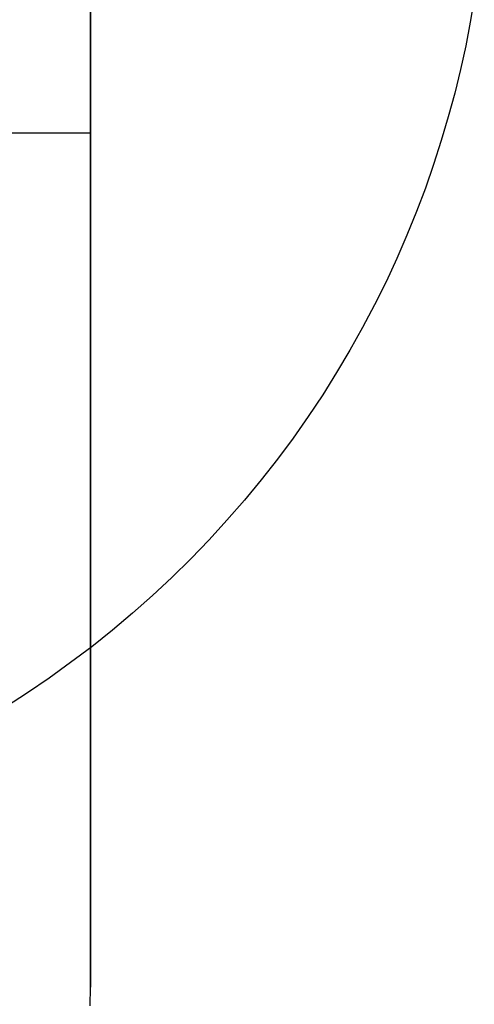
# Model space of a CAD drawing. Units: inches. Extents: x 0 to 236, y 0 to 256.
# Drawn here: x 158 to 159, y 82 to 85 of the extents above; entities that cross this region are included whole.
import ezdxf

# ---------------------------------------------------------------- set-up
doc = ezdxf.new("R2010")
doc.units = ezdxf.units.IN
doc.header["$MEASUREMENT"] = 0
doc.layers.add('black', color=7, linetype='Continuous', true_color=0x7d26cd)
doc.layers.add('table plywood', color=7, linetype='Continuous', true_color=0xf8b5f8)

msp = doc.modelspace()

# ---------------------------------------------------------------- linework, layer by layer
at = {"layer": 'black'}
msp.add_lwpolyline([(158.8867, 85.0827), (158.8751, 85.0147), (158.8619, 84.9465), (158.8469, 84.8781), (158.8302, 84.8096), (158.8117, 84.741), (158.7914, 84.6725), (158.7694, 84.604), (158.7455, 84.5357), (158.7199, 84.4677), (158.6924, 84.3999), (158.6631, 84.3324), (158.6319, 84.2654), (158.599, 84.1989), (158.5642, 84.133), (158.5276, 84.0677), (158.4893, 84.0031), (158.4492, 83.9393), (158.4073, 83.8764), (158.3637, 83.8144), (158.3185, 83.7534), (158.2716, 83.6935), (158.2231, 83.6347), (158.173, 83.577), (158.1214, 83.5207), (158.0683, 83.4657), (158.0138, 83.412), (157.9579, 83.3597), (157.9007, 83.309), (157.8423, 83.2598), (157.7827, 83.2121), (157.7219, 83.1661), (157.6601, 83.1217), (157.5972, 83.079), (157.5335, 83.038)], dxfattribs=at)
msp.add_lwpolyline([(158.8867, 85.0827), (158.8751, 85.0147), (158.8619, 84.9465), (158.8469, 84.8781), (158.8302, 84.8096), (158.8117, 84.741), (158.7914, 84.6725), (158.7694, 84.604), (158.7455, 84.5357), (158.7199, 84.4677), (158.6924, 84.3999), (158.6631, 84.3324), (158.6319, 84.2654), (158.599, 84.1989), (158.5642, 84.133), (158.5276, 84.0677), (158.4893, 84.0031), (158.4492, 83.9393), (158.4073, 83.8764), (158.3637, 83.8144), (158.3185, 83.7534), (158.2716, 83.6935), (158.2231, 83.6347), (158.173, 83.577), (158.1214, 83.5207), (158.0683, 83.4657), (158.0138, 83.412), (157.9579, 83.3597), (157.9007, 83.309), (157.8423, 83.2598), (157.7827, 83.2121), (157.7219, 83.1661), (157.6601, 83.1217), (157.5972, 83.079), (157.5335, 83.038)], dxfattribs=at)
msp.add_lwpolyline([(158.8867, 85.0827), (158.8751, 85.0147), (158.8619, 84.9465), (158.8469, 84.8781), (158.8302, 84.8096), (158.8117, 84.741), (158.7914, 84.6725), (158.7694, 84.604), (158.7455, 84.5357), (158.7199, 84.4677), (158.6924, 84.3999), (158.6631, 84.3324), (158.6319, 84.2654), (158.599, 84.1989), (158.5642, 84.133), (158.5276, 84.0677), (158.4893, 84.0031), (158.4492, 83.9393), (158.4073, 83.8764), (158.3637, 83.8144), (158.3185, 83.7534), (158.2716, 83.6935), (158.2231, 83.6347), (158.173, 83.577), (158.1214, 83.5207), (158.0683, 83.4657), (158.0138, 83.412), (157.9579, 83.3597), (157.9007, 83.309), (157.8423, 83.2598), (157.7827, 83.2121), (157.7219, 83.1661), (157.6601, 83.1217), (157.5972, 83.079), (157.5335, 83.038)], dxfattribs=at)
at = {"layer": 'table plywood'}
for points in [[(157.7791, 82.2295), (157.7791, 87.9457)], [(157.7791, 87.9457), (157.7791, 82.2295)], [(157.7791, 87.9457), (157.7791, 82.2295)], [(156.6199, 84.6951), (157.7791, 84.6951)], [(157.7782, 82.1754), (157.7791, 82.2295)]]:
    msp.add_lwpolyline(points, dxfattribs=at)
at = {"layer": 'table plywood', "extrusion": (0, 1, 0)}
msp.add_lwpolyline([(-156.6199, 27.9134), (-157.7791, 25.9055)], dxfattribs=at)
at = {"layer": 'table plywood', "extrusion": (0.866025, -9.77862e-15, 0.5)}
msp.add_lwpolyline([(82.2295, -56.4547), (82.2091, -56.4545), (82.1885, -56.4537), (82.1679, -56.4523), (82.1471, -56.4504), (82.1263, -56.448), (82.1054, -56.4449), (82.0844, -56.4413), (82.0633, -56.4372), (82.0422, -56.4324), (82.021, -56.427), (81.9997, -56.421), (81.9784, -56.4144), (81.957, -56.4072), (81.9356, -56.3994), (81.9142, -56.3909), (81.8927, -56.3819), (81.8712, -56.3721), (81.8497, -56.3618), (81.8282, -56.3507), (81.8066, -56.3391), (81.7851, -56.3267), (81.7636, -56.3137), (81.7421, -56.3001), (81.7207, -56.2858), (81.6992, -56.2708), (81.6779, -56.2552), (81.6565, -56.2389), (81.6352, -56.2219), (81.614, -56.2042), (81.5929, -56.1859), (81.5718, -56.1669), (81.5508, -56.1472), (81.5299, -56.1269), (81.5092, -56.1059), (81.4885, -56.0843), (81.4679, -56.0619), (81.4272, -56.0153), (81.387, -55.9661), (81.3475, -55.9144), (81.3086, -55.8601), (81.2705, -55.8034), (81.2332, -55.7443), (81.1967, -55.6829), (81.1612, -55.6192), (81.1266, -55.5533), (81.093, -55.4854), (81.0605, -55.4155), (81.0291, -55.3437), (80.9988, -55.2701), (80.9697, -55.1949)], dxfattribs=at)
at = {"layer": 'table plywood', "extrusion": (1, 0, 0)}
msp.add_lwpolyline([(82.2295, 25.9055), (82.2295, 25.5512)], dxfattribs=at)

doc.saveas('drawing.dxf')
